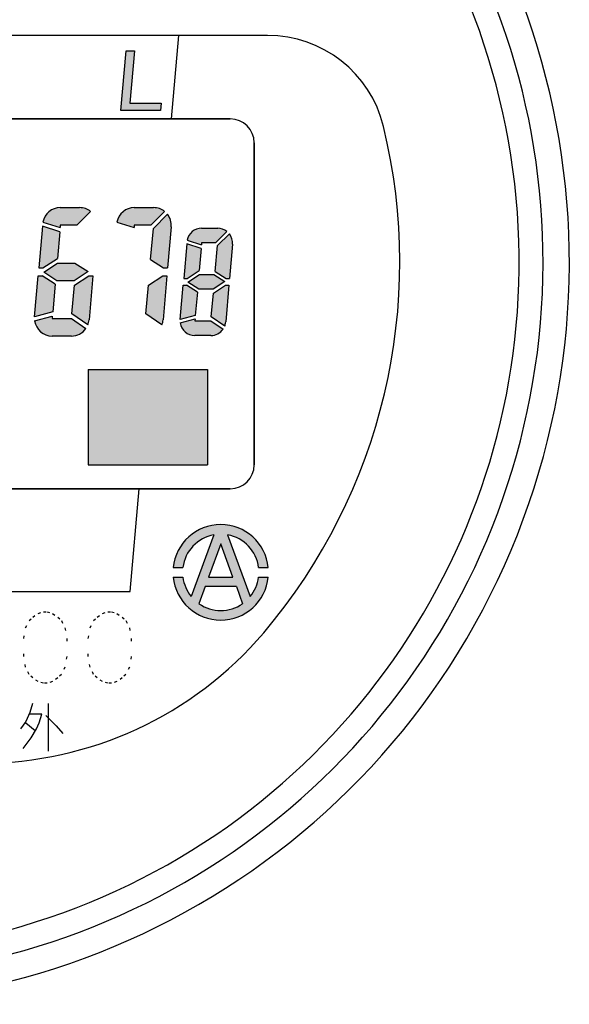
# Model space of a CAD drawing. Units: millimetres. Extents: x -52 to 159, y -32 to 228.
# Drawn here: x -12 to 8, y 98 to 135 of the extents above; entities that cross this region are included whole.
import ezdxf

# ---------------------------------------------------------------- set-up
doc = ezdxf.new("R2010")
doc.units = ezdxf.units.MM
doc.linetypes.add('DOTTED', pattern=[1, 0, -1])
doc.layers.add('1', color=7, linetype='Continuous')
doc.layers.add('21', color=7, linetype='Continuous')

msp = doc.modelspace()

# ---------------------------------------------------------------- hatches: boundary and pattern name
at = {"layer": '1', "linetype": 'Continuous'}
for points in [[(-8.180485049086062, 131.1664893425791), (-7.987552861062031, 133.3717143425791), (-7.684334423562067, 133.3717143425791), (-7.853150088083002, 131.4421424675792), (-6.695406963083034, 131.4421424675792), (-6.719523486586045, 131.1664893425791)], [(-10.44219351529623, 126.690692183483), (-10.52851352690115, 125.7040499360599), (-11.06538692128945, 125.3554002771585), (-11.2143194217872, 125.3554002771585), (-11.07938325848141, 126.8977276812815)], [(-5.21550535156948, 126.0749386172966), (-5.287535701578012, 125.2516279493087), (-5.735533538801352, 124.96069475208), (-5.85981132721972, 124.96069475208), (-5.747212882305039, 126.2477008666681)], [(-9.884337001404877, 125.5334391980019), (-9.394698180701088, 125.2154640299128), (-9.910297646805336, 124.8806298215767), (-10.54478048080125, 124.8806298215767), (-11.03441930150436, 125.1986049896655), (-10.51881983540076, 125.5334391980019)], [(-10.61220020672769, 124.7475068086002), (-10.7017999692991, 123.7233768360954), (-11.37283369073558, 123.5435738923423), (-11.24028006718763, 125.0586687424197), (-11.09134756669013, 125.0586687424197)], [(-4.749998000457229, 125.1092606007755), (-4.341415390499865, 124.843923951421), (-4.771661046370671, 124.5645191555586), (-5.30110977740603, 124.5645191555586), (-5.70969238736291, 124.829855804913), (-5.279446731492559, 125.1092606007755)], [(-5.357368649082194, 124.4534337068821), (-5.432135810702167, 123.5988411390374), (-5.992084690735656, 123.4488032888296), (-5.881474373133191, 124.713085004254), (-5.757196584714993, 124.713085004254)], [(-4.985757606775369, 121.5982562318792), (-4.985757606775369, 118.0698962318793), (-9.396207606775338, 118.0698962318793), (-9.396207606775338, 121.5982562318792)]]:
    msp.add_hatch(color=2, dxfattribs=at).paths.add_polyline_path(points)
h = msp.add_hatch(color=2, dxfattribs=at)
edge = h.paths.add_edge_path()
edge.add_arc((-10.42142499897538, 126.928077411274), 0.6528093764250968, 90, 169.3769761432374)
edge.add_line((-11.06304610423811, 127.0484204178464), (-10.42892245010157, 126.8423811527706))
edge.add_line((-10.42892245010157, 126.8423811527706), (-10.42142499897538, 126.928077411274))
edge.add_line((-10.42142499897538, 126.928077411274), (-9.811459436789253, 126.928077411274))
edge.add_line((-9.811459436789253, 126.928077411274), (-9.300388374333327, 127.4391484737298))
edge.add_arc((-9.706548996586978, 126.928077411274), 0.6528093764255929, 51.52497884409764, 90)
edge.add_line((-9.706548996586978, 127.5808867876991), (-10.42142499897538, 127.5808867876991))
h = msp.add_hatch(color=2, dxfattribs=at)
edge = h.paths.add_edge_path()
edge.add_arc((-7.686945998975435, 126.928077411274), 0.6528093764250968, 90, 169.3769761432368)
edge.add_line((-8.328567104238122, 127.0484204178464), (-7.694443450101662, 126.8423811527706))
edge.add_line((-7.694443450101662, 126.8423811527706), (-7.686945998975435, 126.928077411274))
edge.add_line((-7.686945998975435, 126.928077411274), (-7.07698043678926, 126.928077411274))
edge.add_line((-7.07698043678926, 126.928077411274), (-6.565909374333391, 127.4391484737298))
edge.add_arc((-6.972069996587013, 126.928077411274), 0.6528093764255746, 51.52497884409966, 90)
edge.add_line((-6.972069996587013, 127.5808867876991), (-7.686945998975435, 127.5808867876991))
h = msp.add_hatch(color=2, dxfattribs=at)
edge = h.paths.add_edge_path()
edge.add_line((-6.982128473491205, 126.8131084941668), (-7.082438275478385, 125.6665622109788))
edge.add_line((-7.082438275478385, 125.6665622109788), (-6.603290915516144, 125.3554002771585))
edge.add_line((-6.603290915516144, 125.3554002771585), (-6.454358415018451, 125.3554002771585))
edge.add_line((-6.454358415018451, 125.3554002771585), (-6.321744756927505, 126.8711813251989))
edge.add_arc((-6.972069996587013, 126.928077411274), 0.6528093764253554, 354.9999999999902, 398.4750211558336)
edge.add_line((-6.46099893413103, 127.3342380335268), (-6.982128473491205, 126.8131084941668))
h = msp.add_hatch(color=2, dxfattribs=at)
edge = h.paths.add_edge_path()
edge.add_line((-5.198174914838237, 126.8177678607742), (-4.601641530430587, 126.8177678607742))
edge.add_arc((-4.601641530430587, 126.2730264155573), 0.5447414452172725, 51.524978844111274, 90, ccw=False)
edge.add_line((-4.262717899204294, 126.699493312671), (-4.689184796317964, 126.2730264155573))
edge.add_line((-4.689184796317964, 126.2730264155573), (-5.198174914838237, 126.2730264155573))
edge.add_line((-5.198174914838237, 126.2730264155573), (-5.204431216462329, 126.201516560778))
edge.add_line((-5.204431216462329, 126.201516560778), (-5.733580227299459, 126.3734474966406))
edge.add_arc((-5.198174914838237, 126.2730264155573), 0.5447414452168999, 90, 169.3769761432494, ccw=False)
h = msp.add_hatch(color=2, dxfattribs=at)
edge = h.paths.add_edge_path()
edge.add_line((-4.610034898300828, 126.1770897817991), (-4.693739128781065, 125.2203460494526))
edge.add_line((-4.693739128781065, 125.2203460494526), (-4.293911193148436, 124.96069475208))
edge.add_line((-4.293911193148436, 124.96069475208), (-4.169633404730067, 124.96069475208))
edge.add_line((-4.169633404730067, 124.96069475208), (-4.058972990874569, 126.225549070294))
edge.add_arc((-4.601641530430587, 126.2730264155573), 0.5447414452170065, 355.0000000000019, 398.475021155846)
edge.add_line((-4.175174633316861, 126.6119500467831), (-4.610034898300828, 126.1770897817991))
h = msp.add_hatch(color=2, dxfattribs=at)
edge = h.paths.add_edge_path()
edge.add_line((-9.363730560916085, 125.0586687424197), (-9.214798060418307, 125.0586687424197))
edge.add_line((-9.214798060418307, 125.0586687424197), (-9.357367243570739, 123.4290955222295))
edge.add_arc((-10.00769248323007, 123.4859916083044), 0.6528093764253772, 338.13655878699836, 355.0000000000062, ccw=False)
edge.add_line((-9.401837036301377, 123.2428882159469), (-9.992761132952385, 123.6566577229308))
edge.add_line((-9.992761132952385, 123.6566577229308), (-9.900603955304806, 124.7100190835185))
edge.add_line((-9.900603955304806, 124.7100190835185), (-9.363730560916085, 125.0586687424197))
h = msp.add_hatch(color=2, dxfattribs=at)
edge = h.paths.add_edge_path()
edge.add_line((-6.629251560916121, 125.0586687424197), (-6.480319060418371, 125.0586687424197))
edge.add_line((-6.480319060418371, 125.0586687424197), (-6.622888243570689, 123.4290955222295))
edge.add_arc((-7.273213483230112, 123.4859916083044), 0.6528093764254893, 338.13655878700234, 355.00000000000693, ccw=False)
edge.add_line((-6.667358036301298, 123.2428882159469), (-7.25828213295242, 123.6566577229308))
edge.add_line((-7.25828213295242, 123.6566577229308), (-7.16612495530487, 124.7100190835185))
edge.add_line((-7.16612495530487, 124.7100190835185), (-6.629251560916121, 125.0586687424197))
h = msp.add_hatch(color=2, dxfattribs=at)
edge = h.paths.add_edge_path()
edge.add_line((-4.315574239061395, 124.713085004254), (-4.191296450643026, 124.713085004254))
edge.add_line((-4.191296450643026, 124.713085004254), (-4.310264323468406, 123.3532759955134))
edge.add_arc((-4.852932863024481, 123.4007533407767), 0.5447414452172215, 338.13655878699564, 355.0000000000024, ccw=False)
edge.add_line((-4.347372459526842, 123.1978939792657), (-4.840473291175275, 123.5431668986828))
edge.add_line((-4.840473291175275, 123.5431668986828), (-4.76357207628519, 124.4221518070253))
edge.add_line((-4.76357207628519, 124.4221518070253), (-4.315574239061395, 124.713085004254))
h = msp.add_hatch(color=2, dxfattribs=at)
edge = h.paths.add_edge_path()
edge.add_line((-10.00769248323007, 123.4859916083044), (-9.472942348000547, 123.1115555325582))
edge.add_arc((-10.00769248323007, 123.4859916083044), 0.6528093764250968, 270, 325.0000000000123, ccw=False)
edge.add_line((-10.00769248323007, 122.8331822318793), (-10.72256848561909, 122.8331822318793))
edge.add_arc((-10.72256848561909, 123.4859916083044), 0.6528093764250207, 188.3537520123479, 270, ccw=False)
edge.add_line((-11.36845150620295, 123.3911485502037), (-10.71556077614935, 123.5660900940669))
edge.add_line((-10.71556077614935, 123.5660900940669), (-10.72256848561909, 123.4859916083044))
edge.add_line((-10.72256848561909, 123.4859916083044), (-10.00769248323007, 123.4859916083044))
h = msp.add_hatch(color=2, dxfattribs=at)
edge = h.paths.add_edge_path()
edge.add_line((-4.852932863024481, 123.4007533407767), (-4.406706794566222, 123.0883024838969))
edge.add_arc((-4.852932863024481, 123.4007533407767), 0.5447414452169994, 270, 325.00000000003, ccw=False)
edge.add_line((-4.852932863024481, 122.8560118955597), (-5.449466247432529, 122.8560118955597))
edge.add_arc((-5.449466247432529, 123.4007533407767), 0.5447414452168197, 188.3537520123516, 270, ccw=False)
edge.add_line((-5.988427945563505, 123.3216108737651), (-5.443618614230505, 123.4675920941245))
edge.add_line((-5.443618614230505, 123.4675920941245), (-5.449466247432529, 123.4007533407767))
edge.add_line((-5.449466247432529, 123.4007533407767), (-4.852932863024481, 123.4007533407767))
h = msp.add_hatch(color=2, dxfattribs=at)
edge = h.paths.add_edge_path()
edge.add_line((-6.247876847584113, 114.2769092318792), (-5.89281439862771, 114.2769092318792))
edge.add_arc((-4.492531690735323, 114.1004912318792), 1.411352178850711, 100.43186429121408, 172.8192860505984, ccw=False)
edge.add_line((-4.748079750314933, 115.4885150652451), (-5.58049738376312, 113.2014664137895))
edge.add_arc((-4.492531690735323, 114.1004912318792), 1.411352178850623, 187.1807139493976, 219.5681357087997, ccw=False)
edge.add_line((-5.89281439862771, 113.9240732318793), (-6.247876765383612, 113.9240724139941))
edge.add_arc((-4.492531690735323, 114.1004912318792), 1.764188178850541, 185.7391704772685, 354.2608295227322)
edge.add_line((-2.737186616086806, 113.9240724139941), (-3.092248982842737, 113.9240732318793))
edge.add_arc((-4.492531690735323, 114.1004912318792), 1.411352178850837, 320.43186429121994, 352.81928605060347, ccw=False)
edge.add_line((-3.404565997707127, 113.2014664137898), (-4.236983631155685, 115.4885150652451))
edge.add_arc((-4.492531690735323, 114.1004912318792), 1.411352178850832, 7.1807139494006265, 79.56813570878478, ccw=False)
edge.add_line((-3.092248982842737, 114.2769092318792), (-2.737186533886419, 114.2769092318792))
edge.add_arc((-4.492531690735323, 114.1004912318792), 1.7641881788508, 5.739143780885035, 174.2608562191146)
h.paths.add_polyline_path([(-4.043053301413099, 113.9240724139941), (-4.492531690735323, 115.1590041391897), (-4.942010080057262, 113.9240724139941)], flags=16)
edge = h.paths.add_edge_path(flags=16)
edge.add_line((-3.685772330168394, 112.9424522399258), (-3.91463179752137, 113.5712372318792))
edge.add_line((-3.91463179752137, 113.5712372318792), (-5.070432774692481, 113.5712372318792))
edge.add_line((-5.070432774692481, 113.5712372318792), (-5.29929164498137, 112.9424526535184))
edge.add_arc((-4.492531690735323, 114.1004912318792), 1.411352178850832, 235.1365896777054, 304.8633809490938)

# ---------------------------------------------------------------- linework, layer by layer
at = {"layer": '1', "color": 7, "linetype": 'Continuous'}
for p, q in [((-2.76415136456879, 133.9475162318792), (-35.32988201690168, 133.9475162318792)), ((-6.31642428813811, 130.8602012318791), (-6.04631454525478, 133.9475162318792)), ((-6.31642428813811, 130.8602012318791), (-14.87269728813814, 130.8602012318791)), ((-4.13969569073527, 130.8602012318791), (-6.31642428813811, 130.8602012318791)), ((-3.25760569073521, 129.9781112318792), (-3.25760569073521, 118.0698962318793)), ((-15.03673501263425, 117.1878062318792), (-7.51262457805007, 117.1878062318792)), ((-7.84447369073533, 113.3948192318792), (-7.51262457805007, 117.1878062318792)), ((-7.51262457805007, 117.1878062318792), (-4.13969569073527, 117.1878062318792)), ((-15.36858412531939, 113.3948192318792), (-7.84447369073533, 113.3948192318792))]:
    msp.add_line(p, q, dxfattribs=at)
at = {"layer": '1', "color": 2, "linetype": 'Continuous'}
for p, q in [((-8.18048504908606, 131.1664893425791), (-7.98755286106203, 133.3717143425791)), ((-7.98755286106203, 133.3717143425791), (-7.68433442356207, 133.3717143425791)), ((-7.68433442356207, 133.3717143425791), (-7.853150088083, 131.4421424675792)), ((-7.853150088083, 131.4421424675792), (-6.69540696308303, 131.4421424675792)), ((-6.69540696308303, 131.4421424675792), (-6.71952348658604, 131.1664893425791)), ((-6.71952348658604, 131.1664893425791), (-8.18048504908606, 131.1664893425791)), ((-10.42142499897538, 127.5808867876991), (-9.70654899658698, 127.5808867876991)), ((-9.30038837433333, 127.4391484737298), (-9.81145943678925, 126.928077411274)), ((-9.30038837433333, 127.4391484737298), (-9.81145943678925, 126.928077411274)), ((-9.30038837433333, 127.4391484737298), (-9.81145943678925, 126.928077411274)), ((-9.30038837433333, 127.4391484737298), (-9.81145943678925, 126.928077411274)), ((-9.30038837433333, 127.4391484737298), (-9.81145943678925, 126.928077411274)), ((-7.68694599897544, 127.5808867876991), (-6.97206999658701, 127.5808867876991)), ((-6.56590937433339, 127.4391484737298), (-7.07698043678926, 126.928077411274)), ((-6.56590937433339, 127.4391484737298), (-7.07698043678926, 126.928077411274)), ((-6.56590937433339, 127.4391484737298), (-7.07698043678926, 126.928077411274)), ((-6.56590937433339, 127.4391484737298), (-7.07698043678926, 126.928077411274)), ((-6.56590937433339, 127.4391484737298), (-7.07698043678926, 126.928077411274)), ((-11.06304610423811, 127.0484204178464), (-10.42892245010157, 126.8423811527706)), ((-8.32856710423812, 127.0484204178464), (-7.69444345010166, 126.8423811527706)), ((-6.46099893413103, 127.3342380335268), (-6.9821284734912, 126.8131084941668)), ((-11.07938325848141, 126.8977276812815), (-11.2143194217872, 125.3554002771585)), ((-10.44219351529623, 126.690692183483), (-11.07938325848141, 126.8977276812815)), ((-10.44219351529623, 126.690692183483), (-10.52851352690115, 125.7040499360599)), ((-10.44219351529623, 126.690692183483), (-10.52851352690115, 125.7040499360599)), ((-10.44219351529623, 126.690692183483), (-10.52851352690115, 125.7040499360599)), ((-10.42142499897538, 126.928077411274), (-10.42892245010157, 126.8423811527706)), ((-9.81145943678925, 126.928077411274), (-10.42142499897538, 126.928077411274)), ((-9.81145943678925, 126.928077411274), (-10.42142499897538, 126.928077411274)), ((-9.81145943678925, 126.928077411274), (-10.42142499897538, 126.928077411274)), ((-9.81145943678925, 126.928077411274), (-10.42142499897538, 126.928077411274)), ((-7.68694599897544, 126.928077411274), (-7.69444345010166, 126.8423811527706)), ((-7.07698043678926, 126.928077411274), (-7.68694599897544, 126.928077411274)), ((-7.07698043678926, 126.928077411274), (-7.68694599897544, 126.928077411274)), ((-7.07698043678926, 126.928077411274), (-7.68694599897544, 126.928077411274)), ((-7.07698043678926, 126.928077411274), (-7.68694599897544, 126.928077411274)), ((-7.08243827547838, 125.6665622109788), (-6.9821284734912, 126.8131084941668)), ((-6.32174475692751, 126.8711813251989), (-6.45435841501845, 125.3554002771585)), ((-6.32174475692751, 126.8711813251989), (-6.45435841501845, 125.3554002771585)), ((-5.19817491483824, 126.8177678607742), (-4.60164153043059, 126.8177678607742)), ((-4.26271789920429, 126.699493312671), (-4.68918479631796, 126.2730264155573)), ((-4.26271789920429, 126.699493312671), (-4.68918479631796, 126.2730264155573)), ((-4.26271789920429, 126.699493312671), (-4.68918479631796, 126.2730264155573)), ((-4.26271789920429, 126.699493312671), (-4.68918479631796, 126.2730264155573)), ((-4.26271789920429, 126.699493312671), (-4.68918479631796, 126.2730264155573)), ((-5.73358022729946, 126.3734474966406), (-5.20443121646233, 126.201516560778)), ((-4.17517463331686, 126.6119500467831), (-4.61003489830083, 126.1770897817991)), ((-5.74721288230504, 126.2477008666681), (-5.85981132721972, 124.96069475208)), ((-5.21550535156948, 126.0749386172966), (-5.74721288230504, 126.2477008666681)), ((-5.21550535156948, 126.0749386172966), (-5.28753570157801, 125.2516279493087)), ((-5.21550535156948, 126.0749386172966), (-5.28753570157801, 125.2516279493087)), ((-5.21550535156948, 126.0749386172966), (-5.28753570157801, 125.2516279493087)), ((-5.19817491483824, 126.2730264155573), (-5.20443121646233, 126.201516560778)), ((-4.68918479631796, 126.2730264155573), (-5.19817491483824, 126.2730264155573)), ((-4.68918479631796, 126.2730264155573), (-5.19817491483824, 126.2730264155573)), ((-4.68918479631796, 126.2730264155573), (-5.19817491483824, 126.2730264155573)), ((-4.68918479631796, 126.2730264155573), (-5.19817491483824, 126.2730264155573)), ((-4.69373912878106, 125.2203460494526), (-4.61003489830083, 126.1770897817991)), ((-4.05897299087457, 126.225549070294), (-4.16963340473007, 124.96069475208)), ((-4.05897299087457, 126.225549070294), (-4.16963340473007, 124.96069475208)), ((-11.06538692128945, 125.3554002771585), (-10.52851352690115, 125.7040499360599)), ((-11.06538692128945, 125.3554002771585), (-10.52851352690115, 125.7040499360599)), ((-7.08243827547838, 125.6665622109788), (-6.60329091551614, 125.3554002771585)), ((-11.2143194217872, 125.3554002771585), (-11.06538692128945, 125.3554002771585)), ((-11.03441930150436, 125.1986049896655), (-10.51881983540076, 125.5334391980019)), ((-11.03441930150436, 125.1986049896655), (-10.51881983540076, 125.5334391980019)), ((-10.54478048080125, 124.8806298215767), (-11.03441930150436, 125.1986049896655)), ((-10.54478048080125, 124.8806298215767), (-11.03441930150436, 125.1986049896655)), ((-10.51881983540076, 125.5334391980019), (-9.88433700140488, 125.5334391980019)), ((-9.39469818070109, 125.2154640299128), (-9.91029764680534, 124.8806298215767)), ((-9.39469818070109, 125.2154640299128), (-9.91029764680534, 124.8806298215767)), ((-9.39469818070109, 125.2154640299128), (-9.91029764680534, 124.8806298215767)), ((-9.39469818070109, 125.2154640299128), (-9.91029764680534, 124.8806298215767)), ((-9.88433700140488, 125.5334391980019), (-9.39469818070109, 125.2154640299128)), ((-9.88433700140488, 125.5334391980019), (-9.39469818070109, 125.2154640299128)), ((-6.60329091551614, 125.3554002771585), (-6.45435841501845, 125.3554002771585)), ((-6.60329091551614, 125.3554002771585), (-6.45435841501845, 125.3554002771585)), ((-5.73553353880135, 124.96069475208), (-5.28753570157801, 125.2516279493087)), ((-5.73553353880135, 124.96069475208), (-5.28753570157801, 125.2516279493087)), ((-4.69373912878106, 125.2203460494526), (-4.29391119314844, 124.96069475208)), ((-11.37283369073558, 123.5435738923423), (-11.24028006718763, 125.0586687424197)), ((-11.37283369073558, 123.5435738923423), (-11.24028006718763, 125.0586687424197)), ((-11.24028006718763, 125.0586687424197), (-11.09134756669013, 125.0586687424197)), ((-11.24028006718763, 125.0586687424197), (-11.09134756669013, 125.0586687424197)), ((-10.61220020672769, 124.7475068086002), (-11.09134756669013, 125.0586687424197)), ((-10.61220020672769, 124.7475068086002), (-11.09134756669013, 125.0586687424197)), ((-9.91029764680534, 124.8806298215767), (-10.54478048080125, 124.8806298215767)), ((-9.91029764680534, 124.8806298215767), (-10.54478048080125, 124.8806298215767)), ((-9.91029764680534, 124.8806298215767), (-10.54478048080125, 124.8806298215767)), ((-9.90060395530481, 124.7100190835185), (-9.36373056091609, 125.0586687424197)), ((-9.36373056091609, 125.0586687424197), (-9.21479806041831, 125.0586687424197)), ((-9.36373056091609, 125.0586687424197), (-9.21479806041831, 125.0586687424197)), ((-9.21479806041831, 125.0586687424197), (-9.35736724357074, 123.4290955222295)), ((-7.16612495530487, 124.7100190835185), (-6.62925156091612, 125.0586687424197)), ((-6.62925156091612, 125.0586687424197), (-6.48031906041837, 125.0586687424197)), ((-6.62925156091612, 125.0586687424197), (-6.48031906041837, 125.0586687424197)), ((-6.48031906041837, 125.0586687424197), (-6.62288824357069, 123.4290955222295)), ((-5.85981132721972, 124.96069475208), (-5.73553353880135, 124.96069475208)), ((-5.70969238736291, 124.829855804913), (-5.27944673149256, 125.1092606007755)), ((-5.70969238736291, 124.829855804913), (-5.27944673149256, 125.1092606007755)), ((-5.30110977740603, 124.5645191555586), (-5.70969238736291, 124.829855804913)), ((-5.30110977740603, 124.5645191555586), (-5.70969238736291, 124.829855804913)), ((-5.27944673149256, 125.1092606007755), (-4.74999800045723, 125.1092606007755)), ((-4.34141539049986, 124.843923951421), (-4.77166104637067, 124.5645191555586)), ((-4.34141539049986, 124.843923951421), (-4.77166104637067, 124.5645191555586)), ((-4.34141539049986, 124.843923951421), (-4.77166104637067, 124.5645191555586)), ((-4.34141539049986, 124.843923951421), (-4.77166104637067, 124.5645191555586)), ((-4.74999800045723, 125.1092606007755), (-4.34141539049986, 124.843923951421)), ((-4.74999800045723, 125.1092606007755), (-4.34141539049986, 124.843923951421)), ((-4.29391119314844, 124.96069475208), (-4.16963340473007, 124.96069475208)), ((-4.29391119314844, 124.96069475208), (-4.16963340473007, 124.96069475208)), ((-10.61220020672769, 124.7475068086002), (-10.7017999692991, 123.7233768360954)), ((-10.61220020672769, 124.7475068086002), (-10.7017999692991, 123.7233768360954)), ((-9.99276113295238, 123.6566577229308), (-9.90060395530481, 124.7100190835185)), ((-7.25828213295242, 123.6566577229308), (-7.16612495530487, 124.7100190835185)), ((-5.99208469073566, 123.4488032888296), (-5.88147437313319, 124.713085004254)), ((-5.99208469073566, 123.4488032888296), (-5.88147437313319, 124.713085004254)), ((-5.88147437313319, 124.713085004254), (-5.75719658471499, 124.713085004254)), ((-5.88147437313319, 124.713085004254), (-5.75719658471499, 124.713085004254)), ((-5.35736864908219, 124.4534337068821), (-5.75719658471499, 124.713085004254)), ((-5.35736864908219, 124.4534337068821), (-5.75719658471499, 124.713085004254)), ((-4.77166104637067, 124.5645191555586), (-5.30110977740603, 124.5645191555586)), ((-4.77166104637067, 124.5645191555586), (-5.30110977740603, 124.5645191555586)), ((-4.77166104637067, 124.5645191555586), (-5.30110977740603, 124.5645191555586)), ((-4.76357207628519, 124.4221518070253), (-4.3155742390614, 124.713085004254)), ((-4.3155742390614, 124.713085004254), (-4.19129645064303, 124.713085004254)), ((-4.3155742390614, 124.713085004254), (-4.19129645064303, 124.713085004254)), ((-4.19129645064303, 124.713085004254), (-4.31026432346841, 123.3532759955134)), ((-5.35736864908219, 124.4534337068821), (-5.43213581070217, 123.5988411390374)), ((-5.35736864908219, 124.4534337068821), (-5.43213581070217, 123.5988411390374)), ((-4.84047329117528, 123.5431668986828), (-4.76357207628519, 124.4221518070253)), ((-10.7017999692991, 123.7233768360954), (-11.37283369073558, 123.5435738923423)), ((-10.7017999692991, 123.7233768360954), (-11.37283369073558, 123.5435738923423)), ((-11.36845150620295, 123.3911485502037), (-10.71556077614935, 123.5660900940669)), ((-10.71556077614935, 123.5660900940669), (-10.72256848561909, 123.4859916083044)), ((-10.72256848561909, 123.4859916083044), (-10.00769248323007, 123.4859916083044)), ((-10.72256848561909, 123.4859916083044), (-10.00769248323007, 123.4859916083044)), ((-10.00769248323007, 123.4859916083044), (-9.47294234800055, 123.1115555325582)), ((-9.40183703630138, 123.2428882159469), (-9.99276113295238, 123.6566577229308)), ((-6.6673580363013, 123.2428882159469), (-7.25828213295242, 123.6566577229308)), ((-5.43213581070217, 123.5988411390374), (-5.99208469073566, 123.4488032888296)), ((-5.43213581070217, 123.5988411390374), (-5.99208469073566, 123.4488032888296)), ((-5.98842794556351, 123.3216108737651), (-5.44361861423051, 123.4675920941245)), ((-5.44361861423051, 123.4675920941245), (-5.44946624743253, 123.4007533407767)), ((-5.44946624743253, 123.4007533407767), (-4.85293286302448, 123.4007533407767)), ((-5.44946624743253, 123.4007533407767), (-4.85293286302448, 123.4007533407767)), ((-4.85293286302448, 123.4007533407767), (-4.40670679456622, 123.0883024838969)), ((-4.34737245952684, 123.1978939792657), (-4.84047329117528, 123.5431668986828)), ((-10.00769248323007, 122.8331822318793), (-10.72256848561909, 122.8331822318793)), ((-10.00769248323007, 122.8331822318793), (-10.72256848561909, 122.8331822318793)), ((-10.00769248323007, 122.8331822318793), (-10.72256848561909, 122.8331822318793)), ((-10.00769248323007, 122.8331822318793), (-10.72256848561909, 122.8331822318793)), ((-4.85293286302448, 122.8560118955597), (-5.44946624743253, 122.8560118955597)), ((-4.85293286302448, 122.8560118955597), (-5.44946624743253, 122.8560118955597)), ((-4.85293286302448, 122.8560118955597), (-5.44946624743253, 122.8560118955597)), ((-4.85293286302448, 122.8560118955597), (-5.44946624743253, 122.8560118955597)), ((-4.74807975031493, 115.4885150652451), (-5.58049738376312, 113.2014664137895)), ((-4.23698363115569, 115.4885150652451), (-3.40456599770713, 113.2014664137898)), ((-4.49253169073532, 115.1590041391897), (-4.94201008005726, 113.9240724139941)), ((-4.49253169073532, 115.1590041391897), (-4.94201008005726, 113.9240724139941)), ((-4.0430533014131, 113.9240724139941), (-4.49253169073532, 115.1590041391897)), ((-4.0430533014131, 113.9240724139941), (-4.49253169073532, 115.1590041391897)), ((-6.24787684758411, 114.2769092318792), (-5.89281439862771, 114.2769092318792)), ((-3.09224898284274, 114.2769092318792), (-2.73718653388642, 114.2769092318792)), ((-6.24787676538361, 113.9240724139941), (-5.89281439862771, 113.9240732318793)), ((-4.94201008005726, 113.9240724139941), (-4.0430533014131, 113.9240724139941)), ((-3.09224898284274, 113.9240732318793), (-2.73718661608681, 113.9240724139941)), ((-5.07043277469248, 113.5712372318792), (-5.29929164498137, 112.9424526535184)), ((-3.91463179752137, 113.5712372318792), (-5.07043277469248, 113.5712372318792)), ((-3.91463179752137, 113.5712372318792), (-3.68577233016839, 112.9424522399258)), ((-11.45124169073532, 109.2489962318792), (-11.5492516907353, 108.9182124818792)), ((-10.86318169073533, 109.2489962318792), (-10.86318169073533, 107.4848162318792)), ((-11.5492516907353, 108.9182124818792), (-11.69626669073534, 108.5874287318792)), ((-11.10820669073533, 108.8630818568792), (-11.5492516907353, 108.8630818568792)), ((-11.2062166907353, 108.5322981068791), (-11.10820669073533, 108.8630818568792)), ((-11.69626669073534, 108.5874287318792), (-11.89228669073533, 108.3117756068792)), ((-11.69626669073534, 108.5322981068791), (-11.3532316907353, 108.2566449818791)), ((-11.30422669073531, 108.3117756068792), (-11.2062166907353, 108.5322981068791)), ((-10.96119169073529, 108.8079512318791), (-10.56915169073531, 108.4220368568792)), ((-11.50024669073535, 107.9809918568791), (-11.30422669073531, 108.3117756068792)), ((-10.56915169073531, 108.4220368568792), (-10.32412669073531, 108.1463837318792)), ((-11.7942766907353, 107.5950774818792), (-11.50024669073535, 107.9809918568791))]:
    msp.add_line(p, q, dxfattribs=at)
at = {"layer": '1', "color": 2, "linetype": 'DOTTED'}
for p, q in [((-11.43899044073552, 112.4465724818792), (-11.24052019073555, 112.5788859818793)), ((-11.24052019073555, 112.5788859818793), (-11.04204994073555, 112.6450427318792)), ((-11.04204994073555, 112.6450427318792), (-10.90973644073554, 112.6450427318792)), ((-10.90973644073554, 112.6450427318792), (-10.7112661907355, 112.5788859818793)), ((-10.7112661907355, 112.5788859818793), (-10.51279594073547, 112.4465724818792)), ((-9.0573474407355, 112.4465724818792), (-8.85887719073554, 112.5788859818793)), ((-8.85887719073554, 112.5788859818793), (-8.66040694073556, 112.6450427318792)), ((-8.66040694073556, 112.6450427318792), (-8.52809344073549, 112.6450427318792)), ((-8.52809344073549, 112.6450427318792), (-8.32962319073559, 112.5788859818793)), ((-8.32962319073559, 112.5788859818793), (-8.13115294073552, 112.4465724818792)), ((-11.70361744073554, 112.0496319818793), (-11.57130394073553, 112.3142589818793)), ((-11.57130394073553, 112.3142589818793), (-11.43899044073552, 112.4465724818792)), ((-10.51279594073547, 112.4465724818792), (-10.38048244073556, 112.3142589818793)), ((-10.38048244073556, 112.3142589818793), (-10.24816894073555, 112.0496319818793)), ((-9.32197444073555, 112.0496319818793), (-9.18966094073554, 112.3142589818793)), ((-9.18966094073554, 112.3142589818793), (-9.0573474407355, 112.4465724818792)), ((-8.13115294073552, 112.4465724818792), (-7.99883944073554, 112.3142589818793)), ((-7.99883944073554, 112.3142589818793), (-7.86652594073553, 112.0496319818793)), ((-11.76977419073549, 111.6526914818793), (-11.70361744073554, 112.0496319818793)), ((-10.24816894073555, 112.0496319818793), (-10.18201219073546, 111.6526914818793)), ((-9.38813119073558, 111.6526914818793), (-9.32197444073555, 112.0496319818793)), ((-7.86652594073553, 112.0496319818793), (-7.80036919073556, 111.6526914818793)), ((-11.76977419073549, 110.9911239818793), (-11.76977419073549, 111.6526914818793)), ((-10.18201219073546, 111.6526914818793), (-10.18201219073546, 110.9911239818793)), ((-9.38813119073558, 110.9911239818793), (-9.38813119073558, 111.6526914818793)), ((-7.80036919073556, 111.6526914818793), (-7.80036919073556, 110.9911239818793)), ((-11.70361744073554, 110.5941834818792), (-11.76977419073549, 110.9911239818793)), ((-10.18201219073546, 110.9911239818793), (-10.24816894073555, 110.5941834818792)), ((-9.32197444073555, 110.5941834818792), (-9.38813119073558, 110.9911239818793)), ((-7.80036919073556, 110.9911239818793), (-7.86652594073553, 110.5941834818792)), ((-11.57130394073553, 110.3295564818793), (-11.70361744073554, 110.5941834818792)), ((-11.43899044073552, 110.1972429818792), (-11.57130394073553, 110.3295564818793)), ((-10.38048244073556, 110.3295564818793), (-10.51279594073547, 110.1972429818792)), ((-10.24816894073555, 110.5941834818792), (-10.38048244073556, 110.3295564818793)), ((-9.18966094073554, 110.3295564818793), (-9.32197444073555, 110.5941834818792)), ((-9.0573474407355, 110.1972429818792), (-9.18966094073554, 110.3295564818793)), ((-7.99883944073554, 110.3295564818793), (-8.13115294073552, 110.1972429818792)), ((-7.86652594073553, 110.5941834818792), (-7.99883944073554, 110.3295564818793)), ((-11.24052019073555, 110.0649294818793), (-11.43899044073552, 110.1972429818792)), ((-11.04204994073555, 109.9987727318793), (-11.24052019073555, 110.0649294818793)), ((-10.90973644073554, 109.9987727318793), (-11.04204994073555, 109.9987727318793)), ((-10.7112661907355, 110.0649294818793), (-10.90973644073554, 109.9987727318793)), ((-10.51279594073547, 110.1972429818792), (-10.7112661907355, 110.0649294818793)), ((-8.85887719073554, 110.0649294818793), (-9.0573474407355, 110.1972429818792)), ((-8.66040694073556, 109.9987727318793), (-8.85887719073554, 110.0649294818793)), ((-8.52809344073549, 109.9987727318793), (-8.66040694073556, 109.9987727318793)), ((-8.32962319073559, 110.0649294818793), (-8.52809344073549, 109.9987727318793)), ((-8.13115294073552, 110.1972429818792), (-8.32962319073559, 110.0649294818793))]:
    msp.add_line(p, q, dxfattribs=at)
at = {"layer": '1', "color": 7, "linetype": 'Continuous'}
for centre, radius, start, end in [((-19.04701669073529, 125.5676612318791), 27.43299899999994, 180, 136.8837165960301), ((-19.04701669073529, 125.5676612318791), 26.46270000000003, 195.4796128890904, 135.5950040832406), ((-19.04701669073529, 125.5676612318791), 25.58060999999947, 146.3107972011906, 83.06809380241509), ((-2.76415136456879, 129.5370662318793), 4.410449999999984, 13.70023348837033, 90), ((-4.13969569073527, 129.9781112318792), 0.8820900000000624, 0, 90), ((-19.04701669073529, 125.5676612318791), 21.17016000000071, 319.6797849300271, 13.70023348837182), ((-4.13969569073527, 118.0698962318793), 0.8820900000001046, 270, 0), ((-13.33042012807668, 120.7161662318792), 13.6723950000009, 270, 319.6797849300255)]:
    msp.add_arc(centre, radius, start, end, dxfattribs=at)
at = {"layer": '1', "color": 2, "linetype": 'Continuous'}
for centre, radius, start, end in [((-10.42142499897538, 126.928077411274), 0.6528093764250968, 90, 169.3769761432374), ((-9.70654899658698, 126.928077411274), 0.6528093764255929, 51.52497884409764, 90), ((-7.68694599897544, 126.928077411274), 0.6528093764250968, 90, 169.3769761432368), ((-6.97206999658701, 126.928077411274), 0.6528093764255746, 51.52497884409966, 90), ((-6.97206999658701, 126.928077411274), 0.6528093764253554, 354.9999999999902, 38.47502115583369), ((-5.19817491483824, 126.2730264155573), 0.5447414452168999, 90, 169.3769761432494), ((-4.60164153043059, 126.2730264155573), 0.5447414452172725, 51.52497884411126, 90), ((-4.60164153043059, 126.2730264155573), 0.5447414452170065, 355.0000000000019, 38.47502115584599), ((-10.72256848561909, 123.4859916083044), 0.6528093764250207, 188.3537520123479, 270), ((-10.72256848561909, 123.4859916083044), 0.6528093764250207, 188.3537520123479, 270), ((-10.72256848561909, 123.4859916083044), 0.6528093764250207, 188.3537520123479, 270), ((-10.00769248323007, 123.4859916083044), 0.6528093764253772, 338.1365587869984, 355.0000000000062), ((-7.27321348323011, 123.4859916083044), 0.6528093764254893, 338.1365587870023, 355.0000000000069), ((-10.00769248323007, 123.4859916083044), 0.6528093764250968, 270, 325.0000000000122), ((-5.44946624743253, 123.4007533407767), 0.5447414452168197, 188.3537520123516, 270), ((-5.44946624743253, 123.4007533407767), 0.5447414452168197, 188.3537520123516, 270), ((-5.44946624743253, 123.4007533407767), 0.5447414452168197, 188.3537520123516, 270), ((-4.85293286302448, 123.4007533407767), 0.5447414452169994, 270, 325.00000000003), ((-4.85293286302448, 123.4007533407767), 0.5447414452172215, 338.1365587869956, 355.0000000000024), ((-4.49253169073532, 114.1004912318792), 1.7641881788508, 5.73914378088504, 174.2608562191146), ((-4.49253169073532, 114.1004912318792), 1.411352178850711, 100.4318642912141, 172.8192860505984), ((-4.49253169073532, 114.1004912318792), 1.411352178850832, 7.18071394940057, 79.56813570878484), ((-4.49253169073532, 114.1004912318792), 1.764188178850541, 185.7391704772685, 354.2608295227322), ((-4.49253169073532, 114.1004912318792), 1.411352178850623, 187.1807139493976, 219.5681357087997), ((-4.49253169073532, 114.1004912318792), 1.411352178850837, 320.4318642912199, 352.8192860506035), ((-4.49253169073532, 114.1004912318792), 1.411352178850832, 235.1365896777054, 304.8633809490938)]:
    msp.add_arc(centre, radius, start, end, dxfattribs=at)
at = {"layer": '21', "color": 7, "linetype": 'Continuous'}
for p, q in [((-33.9543376907354, 130.8602012318791), (-4.13969569073527, 130.8602012318791)), ((-3.25760569073521, 118.0698962318793), (-3.25760569073521, 129.9781112318792)), ((-4.13969569073527, 117.1878062318792), (-33.9543376907354, 117.1878062318792))]:
    msp.add_line(p, q, dxfattribs=at)
at = {"layer": '21', "color": 2, "linetype": 'Continuous'}
for p, q in [((-9.39620760677534, 121.5982562318792), (-4.98575760677537, 121.5982562318792)), ((-9.39620760677534, 121.5982562318792), (-9.39620760677534, 118.0698962318793)), ((-4.98575760677537, 121.5982562318792), (-4.98575760677537, 118.0698962318793)), ((-9.39620760677534, 118.0698962318793), (-4.98575760677537, 118.0698962318793)), ((-5.00513535989538, 118.0698962318793), (-4.98575760677537, 118.0892739849992))]:
    msp.add_line(p, q, dxfattribs=at)
at = {"layer": '21', "color": 7, "linetype": 'Continuous'}
for centre, radius, start, end in [((-4.13969569073527, 129.9781112318792), 0.8820900000000624, 0, 90), ((-4.13969569073527, 118.0698962318793), 0.8820900000001046, 270, 0)]:
    msp.add_arc(centre, radius, start, end, dxfattribs=at)

doc.saveas('drawing.dxf')
